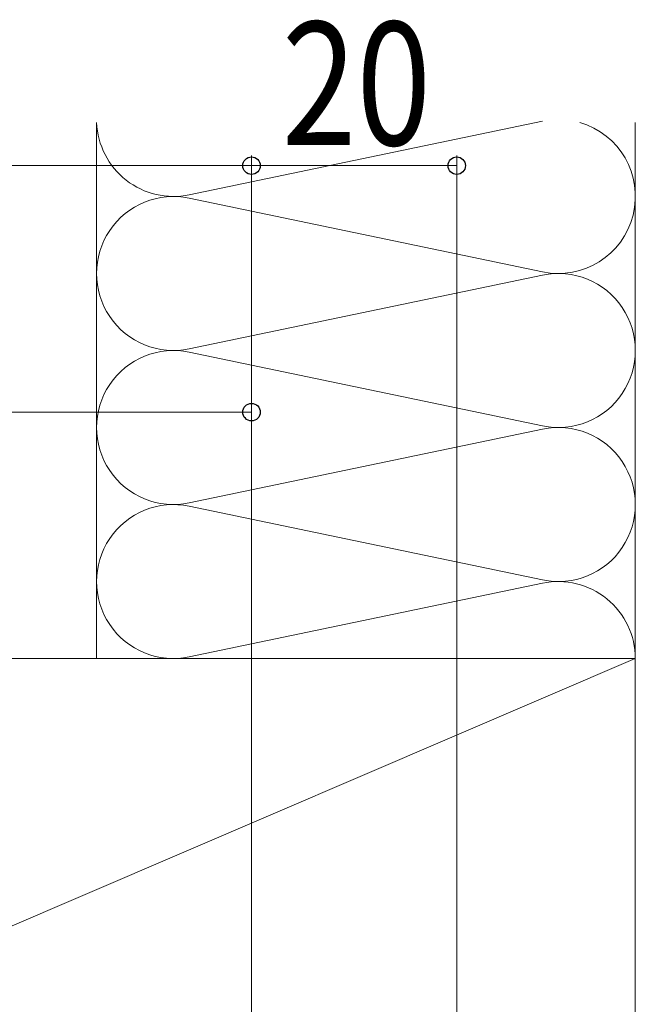
# Model space of a CAD drawing. Extents: x 0 to 990, y 0 to 1603.
# Drawn here: x 259 to 319, y 1318 to 1414 of the extents above; entities that cross this region are included whole.
import ezdxf

# ---------------------------------------------------------------- set-up
doc = ezdxf.new("R2010")
doc.units = 0
doc.layers.add('YKK_D', color=6, linetype='CONTINUOUS', lineweight=13)
doc.layers.add('YSS_K', color=3, linetype='CONTINUOUS', lineweight=13)
doc.styles.add('text-b', font='extslim2.shx', dxfattribs={"width": 0.8, "bigfont": 'extfont2.shx'})

msp = doc.modelspace()

# ---------------------------------------------------------------- linework, layer by layer
at = {"layer": 'YKK_D', "ltscale": 1.5}
for p, q in [((282.086, 1348.029), (282.086, 1401.029)), ((282.086, 1400.029), (166.086, 1400.029)), ((282.086, 1269.529), (282.086, 1377.029)), ((213.488, 1376.029), (282.086, 1376.029))]:
    msp.add_line(p, q, dxfattribs=at)
at = {"layer": 'YKK_D'}
for p, q in [((282.086, 1348.029), (282.086, 1401.029)), ((302.086, 1252.829), (302.086, 1401.029)), ((282.086, 1400.029), (302.086, 1400.029))]:
    msp.add_line(p, q, dxfattribs=at)
at = {"layer": 'YKK_D', "linetype": 'ByBlock', "lineweight": -2}
for centre in [(282.086, 1400.029), (282.086, 1400.029), (302.086, 1400.029), (282.086, 1376.029)]:
    msp.add_circle(centre, 0.85, dxfattribs=at)
at = {"layer": 'YSS_K', "linetype": 'Continuous', "lineweight": 13, "ltscale": 1.5}
for p, q in [((266.988, 1352.029), (266.988, 1404.235)), ((276.02, 1397.187), (310.456, 1404.371)), ((319.488, 1404.235), (319.488, 1352.029)), ((310.456, 1389.687), (276.02, 1396.871)), ((276.02, 1382.187), (310.456, 1389.371)), ((276.02, 1381.871), (310.456, 1374.687)), ((310.456, 1374.371), (276.02, 1367.187)), ((276.02, 1366.871), (310.456, 1359.687)), ((276.02, 1352.187), (310.456, 1359.371))]:
    msp.add_line(p, q, dxfattribs=at)
at = {"layer": 'YSS_K'}
for p, q in [((319.488, 1352.029), (214.488, 1307.029)), ((319.488, 1352.029), (214.488, 1352.029)), ((319.488, 1307.029), (319.488, 1352.029))]:
    msp.add_line(p, q, dxfattribs=at)
at = {"layer": 'YSS_K', "linetype": 'Continuous', "lineweight": 13, "ltscale": 1.5}
for centre, start, end in [((274.488, 1404.529), 182.25286, 281.78354), ((311.988, 1397.029), 258.21646, 73.88164), ((274.488, 1389.529), 78.21646, 281.78354), ((311.988, 1382.029), 258.21646, 101.78354), ((274.488, 1374.529), 78.21646, 281.78354), ((311.988, 1367.029), 258.21646, 101.78354), ((274.488, 1359.529), 78.21646, 281.78354), ((311.988, 1352.029), 0, 101.78354)]:
    msp.add_arc(centre, 7.5, start, end, dxfattribs=at)

# ---------------------------------------------------------------- texts
at = {"layer": 'YKK_D', "style": 'text-b', "width": 0.8}
msp.add_text('20', height=12, dxfattribs=at).set_placement((285.046, 1402.029))

doc.saveas('drawing.dxf')
